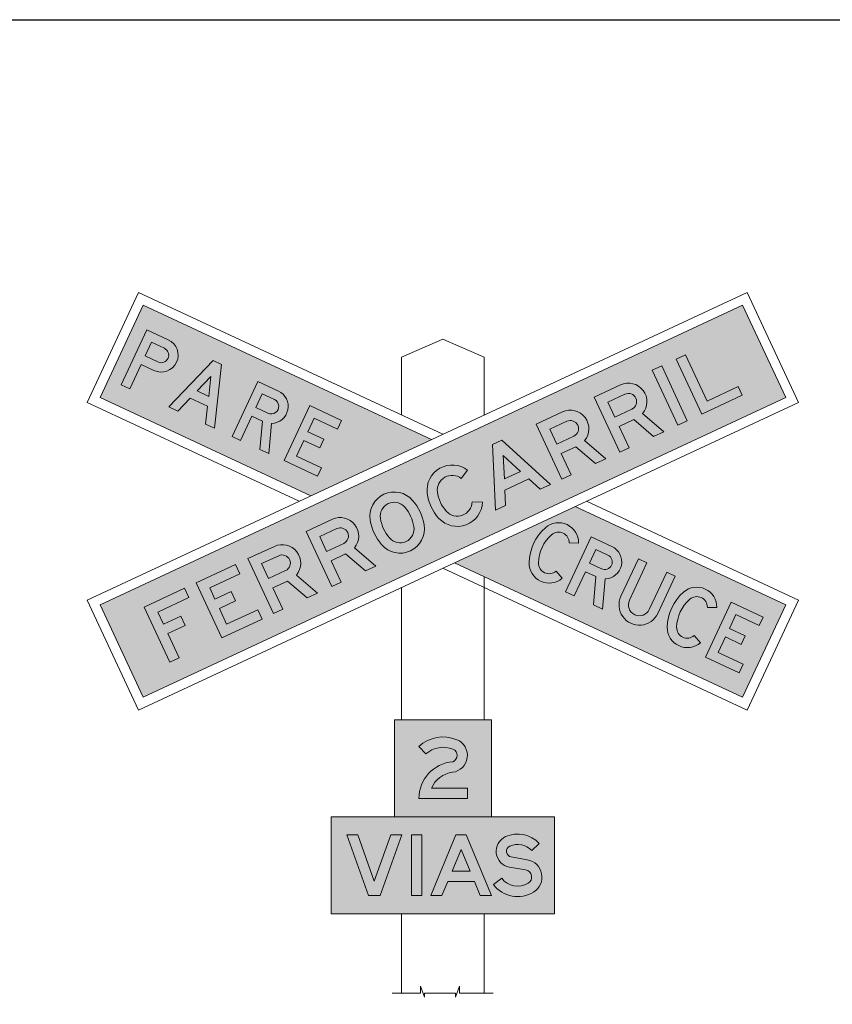
# Model space of a CAD drawing. Units: metres. Extents: x -141 to 817231, y -335 to 9084166.
# Drawn here: x 841 to 843, y -38 to -36 of the extents above; entities that cross this region are included whole.
import ezdxf

# ---------------------------------------------------------------- set-up
doc = ezdxf.new("R2010")
doc.units = ezdxf.units.M
doc.header["$MEASUREMENT"] = 0
doc.layers.get('0').update_dxf_attribs({"color": 4, "linetype": 'CONTINUOUS'})
doc.layers.add('Señal in', color=2, linetype='CONTINUOUS')
doc.layers.add('Señal_Preventiva', color=2, linetype='CONTINUOUS', lineweight=0)

# ---------------------------------------------------------------- blocks, each defined once
blk = doc.blocks.new('BMAYF')
for p, q in [((-5.684341886080801e-14, 200), (147, 200)), ((-5.684341886080801e-14, 200), (-5.684341886080801e-14, 0)), ((147, 200), (147, 166)), ((147, 166), (33.99999999999989, 166)), ((33.99999999999989, 122), (33.99999999999994, 166)), ((33.99999999999994, 122), (96.99999999999994, 122)), ((96.99999999999989, 88), (96.99999999999994, 122)), ((33.99999999999994, 88), (96.99999999999994, 88)), ((33.99999999999994, 0), (33.99999999999994, 88)), ((33.99999999999994, 0), (33.99999999999989, 88)), ((-5.684341886080801e-14, 0), (33.99999999999994, 0))]:
    blk.add_line(p, q)
blk = doc.blocks.new('BMAYE')
for p, q in [((-5.684341886080801e-14, 200), (144, 200)), ((-5.684341886080801e-14, 200), (-5.684341886080801e-14, 0)), ((144, 200), (144, 166)), ((144, 166), (33.99999999999994, 166)), ((34.00000000000006, 165.9999999999999), (34, 125)), ((34, 125), (93, 125)), ((93, 124.9999999999999), (93, 91)), ((34, 91), (34, 34)), ((34, 91), (93, 91)), ((147, 34), (33.99999999999994, 34)), ((147, 0), (147, 34)), ((-5.684341886080801e-14, 0), (147, 0))]:
    blk.add_line(p, q)
blk = doc.blocks.new('BMAYR')
for p, q in [((-5.684341886080801e-14, 200), (0, 0)), ((34, 165.9999999999995), (33.99999999999994, 112)), ((96.00000000000045, 112), (34, 112)), ((34, 77.99999999999909), (34, 0)), ((34, 77.99999999999955), (87.00000000000045, 77.99999999999909)), ((87, 77.99999999999955), (122.6221181674316, -4.547473508864641e-13)), ((121.7698698072927, 83.71063565101167), (160, -4.547473508864641e-13)), ((0, -4.547473508864641e-13), (34, -9.094947017729282e-13)), ((122.6221181674316, -4.547473508864641e-13), (160, -4.547473508864641e-13))]:
    blk.add_line(p, q)
for points in [[(-5.684341886080801e-14, 199.9999999999995), (95.99999999999983, 200, -0.8026580413783811), (121.7698698072927, 83.71063565101167)], [(33.99999999999994, 166.0000000000005), (95.99999999999994, 166, -1), (96.00000000000045, 112, -0.8026580413783954)]]:
    blk.add_lwpolyline(points, format="xyb")
blk = doc.blocks.new('BMAYO')
for points in [[(83.13263609840175, 202.9999999999995, 0.3369642148537476), (6.046716189937342, 144.395348837209, 0.1362015694957041), (6.046716189937001, 55.60465116279056, 0.3369642148537461), (83.13263609840288, -3.000000000000455, 0.3369642148537461), (160.2185560068665, 55.60465116279056, 0.1362015694957041), (160.2185560068662, 144.395348837209, 0.3369642148537476)], [(83.13263609840158, 168.9999999999995, 0.3369642148537467), (38.80823215103464, 135.3023255813951, 0.1362015694957013), (38.80823215103379, 64.69767441860586, 0.3369642148537524), (83.13263609840266, 30.99999999999955, 0.3369642148537469), (127.4570400457693, 64.69767441860449, 0.1362015694957039), (127.4570400457688, 135.3023255813951, 0.3369642148537462)]]:
    blk.add_lwpolyline(points, format="xyb", close=True)
blk = doc.blocks.new('BMAYC')
for p, q in [((129.7708307845107, 142.4285830408697), (160, 157.9912733141262)), ((129.7708307845106, 57.5714169591304), (160, 42.00872668587382))]:
    blk.add_line(p, q)
for points in [[(160, 157.9912733141262, 0.6653394864699311), (7.362089339069428, 145.9374999999999, 0.160263169285867), (7.362089339069428, 54.06250000000006, 0.6653394864699312), (160, 42.00872668587382)], [(129.7708307845107, 142.4285830408697, 0.665339486469929), (39.65929316540712, 135.3124999999999, 0.1602631692858668), (39.65929316540712, 64.68750000000006, 0.6653394864699308), (129.7708307845106, 57.57141695913035, 0.6653394864699308)]]:
    blk.add_lwpolyline(points, format="xyb")
blk = doc.blocks.new('BMAYA')
for p, q in [((0, 0), (83, 200)), ((83, 200), (117, 200.0000000000001)), ((117, 200.0000000000001), (200, 0)), ((70.42657562506668, 81), (100, 152.2612635540564)), ((99.99999999999994, 152.2612635540563), (129.5734243749333, 81)), ((70.42657562506656, 81), (129.5734243749334, 81)), ((36.81157562506661, 0), (56.31657562506666, 47)), ((56.31657562506655, 47.00000000000003), (143.6834243749333, 47.00000000000003)), ((143.6834243749333, 47), (163.1884243749334, 0)), ((-5.684341886080801e-14, -2.842170943040401e-14), (36.81157562506661, 0)), ((163.1884243749334, 0), (200.0000000000001, -2.842170943040401e-14))]:
    blk.add_line(p, q)
blk = doc.blocks.new('BMAYI')
for p, q in [((0, 199.9999999999995), (0, -2.273736754432321e-13)), ((0, 200), (34, 200.0000000000002)), ((34, 199.9999999999995), (34, -2.273736754432321e-13)), ((0, 0), (34, 0))]:
    blk.add_line(p, q)
blk = doc.blocks.new('BMAYL')
for p, q in [((1.13686837721616e-13, 200.0000000000005), (0, 0)), ((1.70530256582424e-13, 200), (34.00000000000017, 199.9999999999995)), ((34.00000000000011, 200.0000000000005), (34.00000000000006, 30.99999999999955)), ((1.13686837721616e-13, 0), (146.9999999999999, 0)), ((34.00000000000006, 30.99999999999955), (146.9999999999999, 31)), ((147, 30.99999999999955), (147, 0))]:
    blk.add_line(p, q)
blk = doc.blocks.new('CMAYP')
for points in [[(31, 88.00000000000045), (78.00000000000011, 88.00000000000045, 1), (78.00000000000011, 200.0000000000005), (1.13686837721616e-13, 200.0000000000005), (0, 0), (31.00000000000011, 4.547473508864641e-13)], [(31.00000000000011, 169.0000000000005), (31, 119.0000000000005), (78.00000000000011, 119.0000000000005, 1), (78.00000000000011, 169.0000000000005)]]:
    blk.add_lwpolyline(points, format="xyb", close=True)
blk = doc.blocks.new('CMAYA')
for p, q in [((0, 0), (68, 200)), ((68, 200), (99, 200)), ((67.99999999999989, 200), (99, 200)), ((99, 200), (167, 0)), ((62.32280989774699, 87), (83.5, 149.2858532419207)), ((83.5, 149.2858532419203), (104.6771901022528, 87)), ((62.32280989774711, 87), (104.677190102253, 87)), ((32.74280989774718, 0), (51.78280989774714, 55.99999999999997)), ((51.78280989774714, 56), (115.2171901022529, 55.99999999999997)), ((115.2171901022529, 55.99999999999997), (134.2571901022529, 0)), ((0, 0), (32.74280989774718, 0)), ((134.2571901022529, 0), (167, 0))]:
    blk.add_line(p, q)
blk = doc.blocks.new('CMAYE')
for p, q in [((0, 200), (0, 0)), ((0, 200), (116, 200)), ((116, 200), (116, 169)), ((116, 169), (31, 169)), ((31, 169), (31, 119)), ((31, 119), (89, 119)), ((89, 119), (89.00000000000011, 88)), ((31, 88), (31, 30.99999999999989)), ((31, 88), (89, 88)), ((0, 0), (122, 0)), ((122, 31), (31, 31)), ((122, 0), (122, 31))]:
    blk.add_line(p, q)
blk = doc.blocks.new('CMAYC')
for p, q in [((105.7092952740351, 151.3096109535754), (134, 163.9838377981707)), ((105.7092952740352, 48.69038904642494), (134, 36.01616220182922))]:
    blk.add_line(p, q)
for points in [[(134.0000000000007, 163.9838377981692, 0.6503601442616034), (13.3409996906156, 163.5434782608685, 0.2099507306768056), (13.34099969061492, 36.456521739133, 0.6503601442616029), (134.0000000000007, 36.01616220183067)], [(105.7092952740358, 151.3096109535737, 0.6503601442616083), (41.72346177663439, 151.0760869565214, 0.2099507306768079), (41.72346177663383, 48.92391304347962, 0.6503601442616086), (105.7092952740359, 48.69038904642653, 0.6503601442616086)]]:
    blk.add_lwpolyline(points, format="xyb")
blk = doc.blocks.new('CMAYU')
for p, q in [((4.547473508864641e-13, 200), (31.00000000000045, 200)), ((103.0000000000005, 200), (134.0000000000005, 200))]:
    blk.add_line(p, q)
for points in [[(4.547473508864641e-13, 200), (0, 64.00000000000006, 1), (133.9999999999998, 63.99999999999991), (134.0000000000005, 199.9999999999999)], [(31.00000000000045, 199.9999999999999), (31, 64.00000000000009, 0.9999998876084102), (102.9999999999995, 63.9999999999998), (103.0000000000005, 200)]]:
    blk.add_lwpolyline(points, format="xyb")
blk = doc.blocks.new('CMAYR')
for p, q in [((1.13686837721616e-13, 200), (0, 0)), ((31, 169), (31.00000000000011, 118.9999999999986)), ((75.00000000000034, 118.9999999999995), (31.00000000000011, 118.9999999999986)), ((31.00000000000011, 87.99999999999955), (31, 0)), ((31.00000000000023, 87.99999999999955), (69.16296754360712, 87.99999999999955)), ((69.16296754360712, 87.99999999999955), (101.0300050614277, -4.547473508864641e-13)), ((100.0000000000001, 93.89012073452932), (134, -4.547473508864641e-13)), ((0, -4.547473508864641e-13), (31.00000000000011, -4.547473508864641e-13)), ((101.0300050614277, -4.547473508864641e-13), (134, -4.547473508864641e-13))]:
    blk.add_line(p, q)
for points in [[(1.13686837721616e-13, 200), (75.00000000000034, 199.9999999999995, -0.7917751566160725), (100, 93.89012073452932)], [(31.00000000000011, 169), (75.00000000000023, 168.9999999999995, -1), (75.00000000000034, 118.9999999999995, -0.7917751566160794)]]:
    blk.add_lwpolyline(points, format="xyb")
blk = doc.blocks.new('BMAYS')
blk.add_lwpolyline([(132.3809523809518, 11.81645800000766, 0.6920493461709863), (111.7437256390319, 118.3986048409104), (58.80808987686873, 127.4197515732652, -0.7411838432897333), (54.22727272727275, 163.4870988042152, -0.3210581193703174), (126.1134020618554, 148.9249828221469), (150.9999999999998, 172.0908465674328, 0.3210581193703174), (40.31818181818198, 194.5118822858552, 0.74118384328973), (53.09625070916013, 93.90296632583681), (106.0318864713233, 84.88181959348202, -0.6920493461709846), (114.5714285714282, 40.77886228000503, -0.3874640672397178), (27.20000000000005, 57.40000000000006), (0, 37.00000000000014, 0.3874640672397178)], format="xyb", close=True)
blk = doc.blocks.new('BMAYV')
blk.add_lwpolyline([(90.49999999999977, 5.684341886080801e-14), (109.4999999999998, 5.684341886080801e-14), (71.49999999999977, 5.684341886080801e-14), (0, 199.9999999999999), (36.10739571057411, 199.9999999999999), (90.49999999999977, 47.85285513447337), (144.8926042894254, 199.9999999999999), (181, 199.9999999999999), (109.4999999999998, 5.684341886080801e-14)])
blk = doc.blocks.new('BMAY2')
blk.add_lwpolyline([(160, 34.00000000000045), (41.50201292250676, 33.99999999999864, -0.267436906432611), (111.0300836198901, 86.69248443862716, 0.7700726177313767), (125.3333333333333, 194.0267644207038, 0.2897468259730148), (4.547473508864641e-13, 172.0965379569491), (22.85714285714312, 146.9260985406781, -0.2897468259730152), (112.3809523809523, 162.5905460147883, -0.6864940425283181), (111.4268841804637, 121.5409775420076, 0.3890205477214777), (0, 0), (160, 4.547473508864641e-13)], format="xyb", close=True)
blk = doc.blocks.new('P-44')
at = {"layer": 'Señal_Preventiva'}
h = blk.add_hatch(color=52, dxfattribs=at)
h.paths.add_polyline_path([(-0.6172297667726526, 0.8536736483183631), (-0.7059796016983455, 0.6633490131280269), (-0.2721131819398246, 0.4610337789789952), (-0.02366201581958757, 0.5768884604178192)])
h.paths.add_polyline_path([(-0.208773229518347, 0.6163136758046016), (-0.2169614583089022, 0.5987539623965545), (-0.2651090594280284, 0.6212055573923551), (-0.2783158800579559, 0.5928834389922792), (-0.2454622228237288, 0.5775635271127918), (-0.253650451614284, 0.5600038137047448), (-0.2865041088485114, 0.5753237255842324), (-0.3015598843666288, 0.5430365106081461), (-0.2500136290508584, 0.5190000971420539), (-0.2582018578414135, 0.5014403837340069), (-0.3273078265065124, 0.5336650259632731), (-0.2744805439868016, 0.6469534995635762)], flags=16)
edge = h.paths.add_edge_path(flags=16)
edge.add_ellipse((-0.3537333244550196, 0.6452914509390205), major_axis=(0.02474873735489734, 0.02474873735489734), ratio=0.9999999974383968, start_angle=226.5147747559632, end_angle=380.00000017212943, ccw=False)
edge.add_line((-0.3528081090438877, 0.6103036820126098), (-0.3583488682688767, 0.5481397016555999))
edge.add_line((-0.3583488682688767, 0.5481397016555999), (-0.3770244702124296, 0.556848277812946))
edge.add_line((-0.3770244702124296, 0.556848277812946), (-0.3718313060361835, 0.6151124511390331))
edge.add_line((-0.3718313060361835, 0.6151124511390331), (-0.3934484276692629, 0.625192680446409))
edge.add_line((-0.3934484276692629, 0.625192680446409), (-0.4166924319779356, 0.5753457520622757))
edge.add_line((-0.4166924319779356, 0.5753457520622757), (-0.434252145327264, 0.58353398082545))
edge.add_line((-0.434252145327264, 0.58353398082545), (-0.3814248628075531, 0.696822454425753))
edge.add_line((-0.3814248628075531, 0.696822454425753), (-0.338941685807241, 0.6770122237605521))
edge = h.paths.add_edge_path(flags=0)
edge.add_ellipse((-0.3537333244550195, 0.6452914509390205), major_axis=(0.01104854346200771, 0.01104854346200771), ratio=0.9999999974384035, start_angle=200.0000001721296, end_angle=380.0000001721296, ccw=False)
edge.add_line((-0.3603367348818001, 0.6311303917911237), (-0.3852601988787078, 0.6427523938544553))
edge.add_line((-0.3852601988787078, 0.6427523938544553), (-0.3720533782487798, 0.6710745122545317))
edge.add_line((-0.3720533782487798, 0.6710745122545317), (-0.3471299142518731, 0.6594525101911993))
h.paths.add_polyline_path([(-0.4701645914610708, 0.6002802297334711), (-0.4887115061725545, 0.6089287980493382), (-0.4847049297177197, 0.6456787279364822), (-0.5206368501333143, 0.6624340575030844), (-0.5462135518895175, 0.6357424421740588), (-0.5647604666010012, 0.6443910104899261), (-0.4734151031859892, 0.7397182080935883), (-0.455855389836661, 0.7315299793304141)], flags=16)
h.paths.add_polyline_path([(-0.4824870034659361, 0.6660224391240084), (-0.5064783188039877, 0.6772097731316522), (-0.4780306993040009, 0.7068974523311785)], flags=0)
edge = h.paths.add_edge_path(flags=16)
edge.add_ellipse((-0.5804235595861922, 0.7509988436139792), major_axis=(0.02474873735489742, 0.02474873735489742), ratio=0.9999999974383937, start_angle=200.0000001721296, end_angle=380.00000017212955, ccw=False)
edge.add_line((-0.5952151991377636, 0.7192780712138922), (-0.6218379898987576, 0.7316924823565135))
edge.add_line((-0.6218379898987576, 0.7316924823565135), (-0.6450819942074301, 0.6818455539723801))
edge.add_line((-0.6450819942074301, 0.6818455539723801), (-0.6626417075567587, 0.6900337827355543))
edge.add_line((-0.6626417075567587, 0.6900337827355543), (-0.609814425037048, 0.8033222563358574))
edge.add_line((-0.609814425037048, 0.8033222563358574), (-0.565631920926726, 0.7827196164300619))
edge = h.paths.add_edge_path(flags=0)
edge.add_ellipse((-0.5804235595861922, 0.7509988436139792), major_axis=(0.0110485434620078, 0.0110485434620078), ratio=0.9999999974383892, start_angle=200.0000001721295, end_angle=380.0000001721295, ccw=False)
edge.add_line((-0.5870269700129714, 0.7368377844660817), (-0.6136497611082025, 0.7492521957645605))
edge.add_line((-0.6136497611082025, 0.7492521957645605), (-0.6004429404782746, 0.7775743141646362))
edge.add_line((-0.6004429404782746, 0.7775743141646362), (-0.5738201493830436, 0.7651599028661571))
h = blk.add_hatch(color=52, dxfattribs=at)
h.paths.add_polyline_path([(0.6172297667726525, 0.8536736483183632), (-0.7059796016983455, 0.2366509864586988), (-0.6172297667726527, 0.04632635126836245), (0.7059796016965265, 0.6633490131280267)])
h.paths.add_polyline_path([(0.6081184930971124, 0.6859871372658399), (0.6163067218876677, 0.6684274238577927), (0.5330396940698847, 0.6295993713356437), (0.480212411550174, 0.7428878449359466), (0.4994714519978246, 0.7518684829342664), (0.54411050572698, 0.6561397227420106)], flags=16)
h.paths.add_polyline_path([(0.5033581140396566, 0.6157586232111498), (0.4840990735920059, 0.6067779852128297), (0.431271791072295, 0.7200664588131325), (0.4505308315199455, 0.7290470968114527)], flags=16)
edge = h.paths.add_edge_path(flags=16)
edge.add_ellipse((0.3821299515520971, 0.6550849593636362), major_axis=(-0.02695844604729889, 0.02695844604729889), ratio=0.9999999974383986, start_angle=184.9897979939877, end_angle=339.9999998278706, ccw=False)
edge.add_line((0.41133103193942, 0.6305734818331565), (0.4550972243341676, 0.5932542005612047))
edge.add_line((0.4550972243341676, 0.5932542005612047), (0.433924808508846, 0.5833813409764316))
edge.add_line((0.433924808508846, 0.5833813409764316), (0.3931442914256428, 0.6181547472101055))
edge.add_line((0.3931442914256428, 0.6181547472101055), (0.3631228460219523, 0.6041555173891949))
edge.add_line((0.3631228460219523, 0.6041555173891949), (0.3837254862046395, 0.5599730126850767))
edge.add_line((0.3837254862046395, 0.5599730126850767), (0.3644664457569889, 0.5509923746867569))
edge.add_line((0.3644664457569889, 0.5509923746867569), (0.3116391632372782, 0.6642808482870596))
edge.add_line((0.3116391632372782, 0.6642808482870596), (0.3660176298722293, 0.6896379435732793))
edge = h.paths.add_edge_path(flags=0)
edge.add_ellipse((0.3821299515520972, 0.6550849593636362), major_axis=(-0.01193242693896835, 0.01193242693896835), ratio=0.9999999974383983, start_angle=159.999999827871, end_angle=339.9999998278711, ccw=False)
edge.add_line((0.3892616345647527, 0.6397910153681384), (0.3541422079936012, 0.6234145579012467))
edge.add_line((0.3541422079936012, 0.6234145579012467), (0.3398788417132792, 0.6540024457733288))
edge.add_line((0.3398788417132792, 0.6540024457733288), (0.3749982682844296, 0.6703789032402195))
edge = h.paths.add_edge_path(flags=16)
edge.add_ellipse((0.26249732371708, 0.5992993488412016), major_axis=(-0.02695844604729889, 0.02695844604729889), ratio=0.9999999974383984, start_angle=184.9897979939877, end_angle=339.99999982787057, ccw=False)
edge.add_line((0.291698404104403, 0.574787871310722), (0.3354645964991505, 0.5374685900387701))
edge.add_line((0.3354645964991505, 0.5374685900387701), (0.3142921806738289, 0.527595730453997))
edge.add_line((0.3142921806738289, 0.527595730453997), (0.2735116635906258, 0.5623691366876711))
edge.add_line((0.2735116635906258, 0.5623691366876711), (0.2434902181869352, 0.5483699068667605))
edge.add_line((0.2434902181869352, 0.5483699068667605), (0.2640928583696225, 0.5041874021626421))
edge.add_line((0.2640928583696225, 0.5041874021626421), (0.244833817921972, 0.4952067641643224))
edge.add_line((0.244833817921972, 0.4952067641643224), (0.1920065354022611, 0.608495237764625))
edge.add_line((0.1920065354022611, 0.608495237764625), (0.2463850020372116, 0.633852333050845))
edge = h.paths.add_edge_path(flags=0)
edge.add_ellipse((0.2624973237170801, 0.5992993488412016), major_axis=(-0.01193242693896835, 0.01193242693896835), ratio=0.9999999974383983, start_angle=159.999999827871, end_angle=339.9999998278711, ccw=False)
edge.add_line((0.2696290067297366, 0.5840054048457048), (0.2345095801585843, 0.5676289473788122))
edge.add_line((0.2345095801585843, 0.5676289473788122), (0.2202462138782622, 0.5982168352508942))
edge.add_line((0.2202462138782622, 0.5982168352508942), (0.2553656404494124, 0.614593292717785))
h.paths.add_polyline_path([(0.2212698153634849, 0.4842186890127779), (0.2004181793662817, 0.4744954115175863), (0.1769553096232254, 0.4959662221031506), (0.1274670250980065, 0.4728894561714875), (0.1288329781392143, 0.4411146841649094), (0.1079813421420113, 0.431391406669718), (0.1021687760092119, 0.5666032024423905), (0.1214278164568623, 0.5755838404407108)], flags=16)
h.paths.add_polyline_path([(0.1599821698091, 0.5114982978458993), (0.1264788888554306, 0.4958754614528417), (0.1244078348198565, 0.54405227852371)], flags=0)
edge = h.paths.add_edge_path(flags=16)
edge.add_line((0.05084286153023074, 0.513699846922544), (0.03783045256846957, 0.4968998554994659))
edge.add_ellipse((0.01907727495941098, 0.4726881031703255), major_axis=(-0.0216551451855352, 0.02165514518553521), ratio=0.9999999974383972, start_angle=-82.75952066723667, end_angle=51.79004302521651)
edge.add_ellipse((0.05879671766605052, 0.4774173593907687), major_axis=(-0.04993941644827504, 0.04993941644827505), ratio=0.9999999974383975, start_angle=51.79004302521666, end_angle=88.2099568007808)
edge.add_ellipse((0.02964273146335307, 0.450030408450265), major_axis=(-0.02165514518553517, 0.02165514518553517), ratio=0.9999999974383974, start_angle=88.20995680078084, end_angle=222.7595204721288)
edge.add_line((0.06024432003840726, 0.4488331614074517), (0.08147807537620004, 0.448002418561418))
edge.add_ellipse((0.02964273146335308, 0.450030408450265), major_axis=(-0.0366811642938657, 0.03668116429386572), ratio=0.9999999974383978, start_angle=88.20995680078079, end_angle=222.7595204721288, ccw=False)
edge.add_ellipse((0.05879671766605049, 0.4774173593907687), major_axis=(-0.0649654355566056, 0.06496543555660561), ratio=0.999999997438397, start_angle=51.79004302521662, end_angle=88.20995680078079, ccw=False)
edge.add_ellipse((0.01907727495941092, 0.4726881031703256), major_axis=(-0.0366811642938657, 0.03668116429386573), ratio=0.9999999974383978, start_angle=-82.75952066723681, end_angle=51.79004302521662, ccw=False)
edge = h.paths.add_edge_path(flags=16)
edge.add_ellipse((-0.1412337532153398, 0.3841416191751579), major_axis=(-0.07336232858773131, 0.07336232858773133), ratio=0.9999999974383985, start_angle=234.48790071533472, end_angle=265.5120991155937, ccw=False)
edge.add_ellipse((-0.08821903004407133, 0.3930017328603976), major_axis=(-0.03535533907842479, 0.0353553390784248), ratio=0.999999997438397, start_angle=159.9999998278707, end_angle=234.48790071533472, ccw=False)
edge.add_ellipse((-0.08821903004407182, 0.3930017328603984), major_axis=(-0.03535533907842549, 0.03535533907842549), ratio=0.9999999974383964, start_angle=85.51209911559408, end_angle=159.9999998278709, ccw=False)
edge.add_ellipse((-0.04735458185233683, 0.427918195473706), major_axis=(-0.07336232858773166, 0.07336232858773167), ratio=0.9999999974383937, start_angle=54.48790071533432, end_angle=85.51209911559317, ccw=False)
edge.add_ellipse((-0.1003693050236054, 0.4190580817884669), major_axis=(-0.03535533907842479, 0.0353553390784248), ratio=0.999999997438397, start_angle=-20.000000172129887, end_angle=54.487900715334376, ccw=False)
edge.add_ellipse((-0.1003693050236049, 0.4190580817884672), major_axis=(-0.03535533907842479, 0.0353553390784248), ratio=0.999999997438397, start_angle=265.51209911559357, end_angle=339.99999982787074, ccw=False)
edge = h.paths.add_edge_path(flags=0)
edge.add_ellipse((-0.1412337532153399, 0.3841416191751578), major_axis=(-0.05833630947940104, 0.05833630947940104), ratio=0.9999999974383962, start_angle=234.4879007153349, end_angle=265.51209911559374, ccw=False)
edge.add_ellipse((-0.08821903004407133, 0.3930017328603976), major_axis=(-0.02032931997009425, 0.02032931997009425), ratio=0.9999999974383985, start_angle=159.9999998278708, end_angle=234.4879007153348, ccw=False)
edge.add_ellipse((-0.08821903004407183, 0.3930017328603984), major_axis=(-0.02032931997009493, 0.02032931997009493), ratio=0.9999999974383975, start_angle=85.51209911559278, end_angle=159.9999998278709, ccw=False)
edge.add_ellipse((-0.04735458185233672, 0.4279181954737059), major_axis=(-0.058336309479401, 0.058336309479401), ratio=0.9999999974383951, start_angle=54.48790071533409, end_angle=85.51209911559249, ccw=False)
edge.add_ellipse((-0.1003693050236054, 0.4190580817884669), major_axis=(-0.02032931997009425, 0.02032931997009425), ratio=0.9999999974383971, start_angle=-20.000000172129774, end_angle=54.487900715334206, ccw=False)
edge.add_ellipse((-0.100369305023605, 0.4190580817884669), major_axis=(-0.02032931997009438, 0.02032931997009438), ratio=0.9999999974383966, start_angle=265.51209911559397, end_angle=339.9999998278708, ccw=False)
edge = h.paths.add_edge_path(flags=16)
edge.add_ellipse((-0.2115016486868533, 0.3782699980488237), major_axis=(-0.02695844604729891, 0.02695844604729891), ratio=0.9999999974383973, start_angle=184.9897979939876, end_angle=339.9999998278705, ccw=False)
edge.add_line((-0.1823005682995303, 0.353758520518344), (-0.1385343759047827, 0.3164392392463922))
edge.add_line((-0.1385343759047827, 0.3164392392463922), (-0.1597067917301043, 0.3065663796616191))
edge.add_line((-0.1597067917301043, 0.3065663796616191), (-0.2004873088133075, 0.3413397858952931))
edge.add_line((-0.2004873088133075, 0.3413397858952931), (-0.2305087542169981, 0.3273405560743825))
edge.add_line((-0.2305087542169981, 0.3273405560743825), (-0.2099061140343108, 0.2831580513702642))
edge.add_line((-0.2099061140343108, 0.2831580513702642), (-0.2291651544819614, 0.2741774133719443))
edge.add_line((-0.2291651544819614, 0.2741774133719443), (-0.2819924370016721, 0.387465886972247))
edge.add_line((-0.2819924370016721, 0.387465886972247), (-0.227613970366722, 0.4128229822584665))
edge = h.paths.add_edge_path(flags=0)
edge.add_ellipse((-0.2115016486868532, 0.3782699980488237), major_axis=(-0.01193242693896838, 0.01193242693896838), ratio=0.9999999974383962, start_angle=159.9999998278709, end_angle=339.9999998278709, ccw=False)
edge.add_line((-0.204369965674196, 0.3629760540533264), (-0.2394893922453491, 0.3465995965864343))
edge.add_line((-0.2394893922453491, 0.3465995965864343), (-0.2537527585256711, 0.3771874844585164))
edge.add_line((-0.2537527585256711, 0.3771874844585164), (-0.2186333319545174, 0.3935639419254086))
edge = h.paths.add_edge_path(flags=16)
edge.add_ellipse((-0.3311342765200513, 0.3224843875263891), major_axis=(-0.02695844604729891, 0.02695844604729891), ratio=0.9999999974383973, start_angle=184.9897979939876, end_angle=339.9999998278706, ccw=False)
edge.add_line((-0.3019331961327283, 0.2979729099959094), (-0.2581670037379808, 0.2606536287239576))
edge.add_line((-0.2581670037379808, 0.2606536287239576), (-0.2793394195633024, 0.2507807691391845))
edge.add_line((-0.2793394195633024, 0.2507807691391845), (-0.3201199366465056, 0.2855541753728586))
edge.add_line((-0.3201199366465056, 0.2855541753728586), (-0.3501413820501961, 0.2715549455519479))
edge.add_line((-0.3501413820501961, 0.2715549455519479), (-0.3295387418675088, 0.2273724408478296))
edge.add_line((-0.3295387418675088, 0.2273724408478296), (-0.3487977823151594, 0.2183918028495097))
edge.add_line((-0.3487977823151594, 0.2183918028495097), (-0.4016250648348703, 0.3316802764498125))
edge.add_line((-0.4016250648348703, 0.3316802764498125), (-0.3472465981999208, 0.3570373717360321))
edge = h.paths.add_edge_path(flags=0)
edge.add_ellipse((-0.3311342765200512, 0.3224843875263891), major_axis=(-0.01193242693896838, 0.01193242693896838), ratio=0.9999999974383962, start_angle=159.9999998278709, end_angle=339.9999998278709, ccw=False)
edge.add_line((-0.3240025935073954, 0.3071904435308916), (-0.3591220200785472, 0.2908139860639997))
edge.add_line((-0.3591220200785472, 0.2908139860639997), (-0.3733853863588691, 0.3214018739360817))
edge.add_line((-0.3733853863588691, 0.3214018739360817), (-0.3382659597877156, 0.3377783314029739))
h.paths.add_polyline_path([(-0.4180210449096291, 0.3005879243625874), (-0.4803297051814395, 0.2715329190739045), (-0.4695001122648989, 0.2483087819858425), (-0.4360800126645641, 0.2638928302770451), (-0.4270993746362134, 0.2446337897649936), (-0.4605194742365479, 0.2290497414737909), (-0.4454636987184304, 0.1967625264977048), (-0.381455711348298, 0.2266099410215335), (-0.3724750733199471, 0.207350900509482), (-0.4557421011377301, 0.1685228479873331), (-0.5085693836574409, 0.2818113215876358), (-0.42700168293798, 0.3198469648746388)], flags=16)
h.paths.add_polyline_path([(-0.5232660366320585, 0.2515113787355564), (-0.5872740240021911, 0.2216639642117275), (-0.5756520218478547, 0.196740500019661), (-0.5399661527830906, 0.2133810939577248), (-0.5309855147547398, 0.1941220534456733), (-0.5666713838195038, 0.1774814595076095), (-0.5434273795108312, 0.1276345311234764), (-0.5626864199584815, 0.1186538931251562), (-0.6155137024781924, 0.2319423667254589), (-0.5322466746604094, 0.2707704192476078)], flags=16)
h = blk.add_hatch(color=1, dxfattribs=at)
h.paths.add_polyline_path([(-0.5656319202644227, 0.7827196158141305), (-0.609814424862634, 0.803322256066167), (-0.6626417075567588, 0.6900337827355543), (-0.6450819941910595, 0.6818455539178103), (-0.6218379898054991, 0.7316924821825523), (-0.595215198572987, 0.7192780707518978, 1)])
h.paths.add_polyline_path([(-0.587026969755243, 0.736837784115778), (-0.6136497609877551, 0.7492521955500706), (-0.6004429403146787, 0.7775743138809048), (-0.5738201490821666, 0.7651599024466123, -1)], flags=16)
h.paths.add_polyline_path([(-0.4558553896094963, 0.7315299788824632), (-0.4734151029770146, 0.7397182077002071), (-0.5647604666010011, 0.644391010489926), (-0.5462135518719151, 0.6357424421148608), (-0.5206368500566896, 0.6624340573362133), (-0.4847049296076875, 0.6456787276583782), (-0.4887115061010263, 0.60892879781386), (-0.4701645913719403, 0.6002802294387948)])
h.paths.add_polyline_path([(-0.4780306991306134, 0.7068974519825133), (-0.4824870033353363, 0.6660224388215283), (-0.5064783186953719, 0.6772097729044617)], flags=16)
h.paths.add_polyline_path([(-0.3389416851350688, 0.6770122231428104), (-0.3814248626331391, 0.696822454156063), (-0.4342521453272639, 0.5835339808254503), (-0.4166924319615646, 0.5753457520077063), (-0.3934484275760042, 0.6251926802724483), (-0.3718313059234788, 0.6151124508978683), (-0.3770244701590855, 0.5568482776361634), (-0.3583488681979361, 0.5481397014227696), (-0.3528081089134503, 0.610303681671212, 0.7917751566160709)])
h.paths.add_polyline_path([(-0.3720533780851838, 0.6710745119708008), (-0.3471299139528128, 0.6594525097789301, -1), (-0.3603367346277082, 0.6311303914480959), (-0.3852601987582602, 0.6427523936399666)], flags=16)
h.paths.add_polyline_path([(-0.2744805438123876, 0.6469534992902481), (-0.3273078265065124, 0.5336650259632734), (-0.25820185777593, 0.5014403835193662), (-0.250013628958186, 0.5190000968868844), (-0.3015598843230691, 0.5430365105130477), (-0.2865041087552527, 0.5753237254102714), (-0.2536504514901026, 0.5600038134289207), (-0.2454622226723586, 0.577563526796439), (-0.2783158799375087, 0.5928834387777897), (-0.2651090592644323, 0.6212055571086239), (-0.2169614580998314, 0.5987539619636664), (-0.2087732292820874, 0.6163136753311846)])
h.paths.add_polyline_path([(0.223824394899566, 0.3808516119388514, 0.2099507306768107), (0.196842286055471, 0.3229882927880681, 0.6503601442616239), (0.2330248908219801, 0.3059550263315032), (0.2457022197377228, 0.291303202000563, -0.6503601442615992), (0.1774721650344873, 0.3234230758935155, -0.2099507306768131), (0.2110404579289025, 0.3954105123157206, -0.6503601442615856), (0.2795031426103378, 0.3637895150204713), (0.2601303640494734, 0.3640829012510949, 0.6503601442615636)])
h.paths.add_polyline_path([(0.3480396171253233, 0.3566675808906439), (0.305556439627253, 0.3764778119002585), (0.2527291569331283, 0.2631893385732837), (0.2702888702988275, 0.2550011097555398), (0.2935328746843879, 0.3048480380202818), (0.3151499963369133, 0.2947678086457017), (0.3099568321013066, 0.2365036353839969), (0.328632434062456, 0.2277950591669651), (0.3341731933469418, 0.2899590394190454, 0.791775156616072)])
h.paths.add_polyline_path([(0.3017211035021319, 0.3224077513841621), (0.3149279241752083, 0.3507298697186343), (0.3398513883075793, 0.3391078675267636, -1), (0.3266445676345029, 0.3107857491922914)], flags=16)
h.paths.add_polyline_path([(0.4200910861618468, 0.3230694290978136), (0.4025313727961475, 0.3312576579155575), (0.3666088205645792, 0.254221496052196, 1), (0.442512097693907, 0.2188272166495153), (0.4784346499254752, 0.2958633785092388), (0.460874936559776, 0.3040516073269828), (0.4249523843282077, 0.2270154454672593, -0.9999998909035833), (0.3841685339302785, 0.2460332672344521)])
h.paths.add_polyline_path([(0.5447110090481146, 0.2313807671234827), (0.564083787608979, 0.2310873808928591, 0.6503601442615954), (0.4956211029293627, 0.2627083781881083, 0.2099507306768057), (0.4620528100349475, 0.1907209417695412, 0.6503601442615918), (0.530282864738183, 0.1586010678765888), (0.5176055358206213, 0.173252892203891, -0.6503601442616004), (0.4814229310541123, 0.1902861586640938, -0.2099507136834864), (0.5084050360164838, 0.2481494744024531, -0.6503602282996213)])
h.paths.add_polyline_path([(0.6031338003213023, 0.216337262547313), (0.6512814014859032, 0.1938856674023555), (0.6594696303036471, 0.2114453807662358), (0.5937623157733469, 0.2420852047289372), (0.5409350330792222, 0.1287967314019625), (0.6100410018098046, 0.09657208895805525), (0.6182292306275485, 0.1141318023255735), (0.5666829752626654, 0.1381682159480988), (0.5817387508304819, 0.1704554308489605), (0.614592408095632, 0.1551355188676098), (0.6227806369133759, 0.1726952322314901), (0.5899269796482258, 0.1880151442128408)])
h.paths.add_polyline_path([(0.4994714518416004, 0.7518684827227844), (0.48021241137576, 0.7428878446626186), (0.5330396940698847, 0.6295993713356438), (0.6163067219640652, 0.6684274241160892), (0.6081184931481403, 0.6859871374799695), (0.5441105057179811, 0.6561397227596899)])
h.paths.add_polyline_path([(0.4505308313637215, 0.7290470965963323), (0.4312717908978811, 0.7200664585398044), (0.4840990735920059, 0.6067779852128297), (0.5033581140578463, 0.6157586232693575)])
h.paths.add_polyline_path([(0.366017630260103, 0.6896379437093856), (0.3116391630628641, 0.6642808480137319), (0.3644664457569888, 0.5509923746867571), (0.3837254862228292, 0.5599730127469229), (0.3631228459726117, 0.6041555173433153), (0.393144291403587, 0.6181547472588136), (0.4339248085743748, 0.5833813411918527), (0.4550972244196601, 0.5932542008413293), (0.4113310319262382, 0.6305734819397912, 0.802658041378381)])
h.paths.add_polyline_path([(0.3892616346456634, 0.6397910154446436), (0.3541422079142649, 0.6234145578091557), (0.3398788415870513, 0.6540024456080573), (0.3749982683184498, 0.6703789032435452, -1)], flags=16)
h.paths.add_polyline_path([(0.2916984040912212, 0.5747878714137187, 0.802658041378381), (0.246385002426905, 0.633852333183313), (0.192006535229666, 0.6084952374912973), (0.2448338179219718, 0.4952067641643225), (0.2640928583878122, 0.5041874022208503), (0.2434902181375946, 0.5483699068172427), (0.2735116635703889, 0.562369136732741), (0.3142921807393577, 0.5275957306694181), (0.335464596584643, 0.5374685903188947)])
h.paths.add_polyline_path([(0.2696290068124654, 0.584005404918571), (0.2345095800792478, 0.5676289472830831), (0.2202462137520342, 0.5982168350819848), (0.2553656404834328, 0.6145932927174727, -1)], flags=16)
h.paths.add_polyline_path([(0.1214278163461131, 0.5755838403747475), (0.1021687758802727, 0.5666032023145817), (0.1079813421420113, 0.431391406669718), (0.1288329781600623, 0.4411146842285234), (0.1274670250877534, 0.472889456206758), (0.1769553096601157, 0.4959662222900079), (0.200418179452754, 0.4744954118032183), (0.221269815470805, 0.4842186893620237)])
h.paths.add_polyline_path([(0.1599821698073356, 0.511498297961225), (0.12647888882384, 0.4958754614672216), (0.1244078347408504, 0.5440522784920176)], flags=16)
h.paths.add_polyline_path([(0.08147807536806795, 0.4480024187869276), (0.0602443200241396, 0.4488331615575589, -0.6653394864698824), (0.007321710741962306, 0.4290622741173138, -0.1602631692858964), (-0.01133292345912196, 0.4690672662618454, -0.6653394864698761), (0.03783045251839212, 0.4968998555377766), (0.05084286147757666, 0.5136998469861283, 0.6653394864699312), (-0.03243387742440973, 0.4665548488228524, 0.160263169285867), (-0.008166344436176587, 0.4145129563876253, 0.6653394864699311)])
h.paths.add_polyline_path([(-0.06235586488583067, 0.4515385122103908, 0.3369642148537474), (-0.121500218165238, 0.464373471098952, 0.3369642148537474), (-0.1496853267017286, 0.4108161153817491, 0.1362015694957041), (-0.126232470267496, 0.3605213024566183, 0.3369642148537461), (-0.06708811698990758, 0.347686343571695, 0.3369642148537462), (-0.03890300845341699, 0.4012436992852599, 0.1362015694957041)])
h.paths.add_polyline_path([(-0.05986231763927208, 0.3977408635728352, -0.3369642148535399), (-0.07606875504825439, 0.3669453840375354, -0.3369642148535557), (-0.1100767581829132, 0.3743254853943654, -0.1362015694958271), (-0.1287260175158735, 0.4143189510978118, -0.336964214853547), (-0.1125195801068912, 0.4451144306331116, -0.3369642148535484), (-0.07851157697223243, 0.4377343292726437, -0.1362015694958343)], flags=16)
h.paths.add_polyline_path([(-0.1823005683127121, 0.3537585206249787, 0.8026580413783815), (-0.2276139699770283, 0.412822982394573), (-0.2819924371742673, 0.3874658867025573), (-0.2291651544819615, 0.2741774133719446), (-0.2099061140161211, 0.2831580514321104), (-0.2305087542663387, 0.3273405560285028), (-0.2004873088335444, 0.3413397859440011), (-0.1597067916645756, 0.3065663798770402), (-0.1385343758192903, 0.3164392395301547)])
h.paths.add_polyline_path([(-0.2394893923246855, 0.3465995964943431), (-0.2537527586518991, 0.3771874842932448), (-0.2186333319205005, 0.3935639419287327, -1), (-0.2043699655932869, 0.362976054129831)], flags=16)
h.paths.add_polyline_path([(-0.3019331961459102, 0.2979729100989061, 0.8026580413783815), (-0.3472465978120454, 0.3570373718685005), (-0.4016250650092843, 0.3316802761764848), (-0.3487977823151596, 0.21839180284951), (-0.3295387418493192, 0.2273724409060378), (-0.3501413820995367, 0.2715549455060682), (-0.3201199366685614, 0.2855541754179285), (-0.2793394194977736, 0.2507807693546056), (-0.2581670036543073, 0.2606536290040822)])
h.paths.add_polyline_path([(-0.324002593426485, 0.3071904436073964), (-0.3591220201578835, 0.2908139859719086), (-0.3733853864850971, 0.3214018737708102), (-0.3382659597536986, 0.3377783314026601, -1)], flags=16)
h.paths.add_polyline_path([(-0.4270993746649765, 0.244633789803629), (-0.4360800127233233, 0.2638928302694694), (-0.4695001123545808, 0.2483087818727654), (-0.4803297053076676, 0.2715329189049953), (-0.4180210449776496, 0.3005879243864911), (-0.4270016830341774, 0.3198469648523314), (-0.5085693838300358, 0.2818113213143079), (-0.4557421011377301, 0.1685228479873331), (-0.3724750732417306, 0.2073509007677785), (-0.3814557113000774, 0.2266099412336189), (-0.4454636987302365, 0.1967625265097013), (-0.460519474296234, 0.229049741410563)])
h.paths.add_polyline_path([(-0.5399661528372235, 0.2133810939594696), (-0.5756520219365484, 0.1967404999122664), (-0.5872740241284191, 0.2216639640428184), (-0.52326603669826, 0.251511378766736), (-0.5322466747566068, 0.2707704192325764), (-0.6155137026526063, 0.231942366452131), (-0.5626864199584816, 0.1186538931251562), (-0.5434273794926412, 0.127634531181684), (-0.5666713838782016, 0.177481459446426), (-0.5309855147806957, 0.1941220534936292)])
h = blk.add_hatch(color=52, dxfattribs=at)
h.paths.add_polyline_path([(0.272113181936937, 0.4389662206090771), (0.02366201582114745, 0.3231115391718171), (0.6172297667726524, 0.04632635126836247), (0.7059796016965266, 0.2366509864586988)])
edge = h.paths.add_edge_path(flags=16)
edge.add_ellipse((0.5228385169663492, 0.2317120099611286), major_axis=(0.02916815473970049, 0.02916815473970048), ratio=0.9999999974383945, start_angle=314.1323647520205, end_angle=446.28584925855205, ccw=False)
edge.add_line((0.5640837874400367, 0.2310873813515872), (0.5447110088842139, 0.2313807675166748))
edge.add_ellipse((0.5228385169663492, 0.2317120099611286), major_axis=(0.01546796084681091, 0.0154679608468109), ratio=0.9999999974383905, start_angle=314.1323647520191, end_angle=446.2858492585515)
edge.add_ellipse((0.5607779428020114, 0.1885049508748697), major_axis=(0.05612660078700023, 0.05612660078700022), ratio=0.9999999974383954, start_angle=86.28584925855156, end_angle=133.7141509275424)
edge.add_ellipse((0.5032924224340565, 0.1897952747290171), major_axis=(0.01546796084681097, 0.01546796084681097), ratio=0.9999999974383991, start_angle=133.7141509275425, end_angle=265.867635435096)
edge.add_line((0.517605535720297, 0.1732528924600271), (0.5302828646309672, 0.1586010681646361))
edge.add_ellipse((0.5032924224340565, 0.1897952747290171), major_axis=(0.0291681547397006, 0.0291681547397006), ratio=0.9999999974383977, start_angle=133.7141509275419, end_angle=265.86763543509437, ccw=False)
edge.add_ellipse((0.5607779428020115, 0.1885049508748698), major_axis=(0.06982679467988982, 0.06982679467988981), ratio=0.9999999974383967, start_angle=86.28584925855182, end_angle=133.7141509275422, ccw=False)
h.paths.add_polyline_path([(0.593762315598933, 0.2420852050022652), (0.6594696300673875, 0.2114453812432905), (0.6512814012768323, 0.1938856678352436), (0.6031338001577063, 0.2163372628310441), (0.5899269795277785, 0.1880151444309684), (0.6227806367620057, 0.172695232551481), (0.6145924079714505, 0.155135519143434), (0.5817387507372235, 0.1704554310229213), (0.5666829752191058, 0.138168216046835), (0.6182292305348762, 0.114131802580743), (0.6100410017443209, 0.09657208917269598), (0.5409350330792222, 0.1287967314019625)], flags=16)
edge = h.paths.add_edge_path(flags=16)
edge.add_line((0.4784346496801209, 0.2958633790190352), (0.442512097294496, 0.218827216387049))
edge.add_ellipse((0.4045604590375237, 0.2365243565557546), major_axis=(0.02961009647818072, 0.02961009647818071), ratio=0.9999999974383958, start_angle=110.00000007778809, end_angle=290.0000000777882, ccw=False)
edge.add_line((0.3666088202361081, 0.2542214955568977), (0.4025313726217337, 0.3312576581888853))
edge.add_line((0.4025313726217337, 0.3312576581888853), (0.4200910859710621, 0.323069429425711))
edge.add_line((0.4200910859710621, 0.323069429425711), (0.3841685338755303, 0.246033267415831))
edge.add_ellipse((0.4045604601062453, 0.2365243588476356), major_axis=(0.01590990260199978, 0.01590990260199978), ratio=0.9999999953379898, start_angle=110.0000064786741, end_angle=289.999993599546)
edge.add_line((0.4249523842352599, 0.227015445772329), (0.4608749363307926, 0.3040516077822095))
edge.add_line((0.4608749363307926, 0.3040516077822095), (0.4784346496801209, 0.2958633790190352))
edge = h.paths.add_edge_path(flags=16)
edge.add_ellipse((0.3332479778053725, 0.324946808686854), major_axis=(0.02474873735489734, 0.02474873735489734), ratio=0.9999999974383968, start_angle=226.5147747559632, end_angle=380.00000017212943, ccw=False)
edge.add_line((0.3341731932165045, 0.2899590397604433), (0.3286324339915153, 0.2277950594034335))
edge.add_line((0.3286324339915153, 0.2277950594034335), (0.3099568320479625, 0.2365036355607795))
edge.add_line((0.3099568320479625, 0.2365036355607795), (0.3151499962242086, 0.2947678088868666))
edge.add_line((0.3151499962242086, 0.2947678088868666), (0.2935328745911293, 0.3048480381942424))
edge.add_line((0.2935328745911293, 0.3048480381942424), (0.2702888702824565, 0.2550011098101093))
edge.add_line((0.2702888702824565, 0.2550011098101093), (0.2527291569331281, 0.2631893385732834))
edge.add_line((0.2527291569331281, 0.2631893385732834), (0.3055564394528391, 0.3764778121735864))
edge.add_line((0.3055564394528391, 0.3764778121735864), (0.3480396164531509, 0.356667581508388))
edge = h.paths.add_edge_path(flags=0)
edge.add_ellipse((0.3332479778053726, 0.324946808686854), major_axis=(0.01104854346200774, 0.01104854346200773), ratio=0.9999999974383987, start_angle=200.0000001721297, end_angle=380.0000001721297, ccw=False)
edge.add_line((0.3266445673785914, 0.310785749538957), (0.3017211033816843, 0.3224077516022887))
edge.add_line((0.3017211033816843, 0.3224077516022887), (0.3149279240116122, 0.3507298700023653))
edge.add_line((0.3149279240116122, 0.3507298700023653), (0.3398513880085188, 0.3391078679390334))
edge = h.paths.add_edge_path(flags=16)
edge.add_line((0.279503142439573, 0.3637895154755614), (0.2601303638837535, 0.3640829016406491))
edge.add_ellipse((0.238257871965889, 0.3644141440851028), major_axis=(0.01546796084681084, 0.01546796084681083), ratio=0.9999999974383958, start_angle=314.1323647520193, end_angle=446.2858492585515)
edge.add_ellipse((0.2761972978015513, 0.321207084998844), major_axis=(0.05612660078700017, 0.05612660078700016), ratio=0.9999999974383967, start_angle=86.28584925855161, end_angle=133.7141509275425)
edge.add_ellipse((0.2187117774335963, 0.3224974088529913), major_axis=(0.01546796084681098, 0.01546796084681098), ratio=0.999999997438399, start_angle=133.7141509275425, end_angle=265.8676354350958)
edge.add_line((0.2330248907198368, 0.3059550265840014), (0.2457022196305069, 0.2913032022886103))
edge.add_ellipse((0.2187117774335963, 0.3224974088529913), major_axis=(0.0291681547397006, 0.02916815473970059), ratio=0.9999999974383972, start_angle=133.7141509275419, end_angle=265.86763543509437, ccw=False)
edge.add_ellipse((0.2761972978015513, 0.321207084998844), major_axis=(0.06982679467988982, 0.06982679467988982), ratio=0.9999999974383967, start_angle=86.28584925855182, end_angle=133.7141509275422, ccw=False)
edge.add_ellipse((0.238257871965889, 0.3644141440851029), major_axis=(0.02916815473970042, 0.02916815473970041), ratio=0.9999999974383977, start_angle=314.13236475202064, end_angle=446.28584925855216, ccw=False)
h = blk.add_hatch(color=52, dxfattribs=at)
h.paths.add_polyline_path([(0.09999999995488906, 0), (-0.09999999995488908, 0), (-0.09999999995488908, -0.1999999999097782), (0.09999999995488905, -0.1999999999097781)])
h.paths.add_polyline_path([(0.0198112374657202, -0.1083171971011816, 0.2674369064326106), (-0.02364380676061497, -0.1412499999059955), (0.05041743523179321, -0.1412499999059944), (0.05041743523179321, -0.162499999925785), (-0.04958256486133905, -0.1624999999257852, -0.3890205477214768), (0.02005923781630957, -0.0865368888912844, 0.6864940425283199), (0.02065553044217053, -0.06088090857190244, 0.2897468259730156), (-0.03529685056231999, -0.07067118825233915), (-0.04958256486133877, -0.05493966360251869, -0.2897468259730149), (0.02875076854494785, -0.04123327204990693, -0.7700726177313795)], flags=16)
h = blk.add_hatch(color=1, dxfattribs=at)
h.paths.add_polyline_path([(0.1378920454381759, -0.2603205629877668, -0.3210581193703175), (0.1828208763141332, -0.2694218854850358), (0.1983750000399594, -0.2549432206307478, 0.3210581193703174), (0.129198863611898, -0.240930073293683, 0.7411838432897304), (0.1371851566761972, -0.3038106458272566), (0.1702699290583617, -0.3094488625402294, -0.6920493461709845), (0.175607142875898, -0.3370132108868238, -0.3874640672397179), (0.1209999999678985, -0.3266249998021521), (0.103999999952066, -0.3393749998140264, 0.3874640672397178), (0.1867380952672167, -0.3551147135786805, 0.6920493461709865), (0.1738398285415044, -0.2885008717410773), (0.1407550561593398, -0.2828626550281046, -0.7411838432897334)])
h.paths.add_polyline_path([(0.0481250000793807, -0.237499999719148), (0.02687500005959008, -0.2374999997191481), (-0.02499999998872226, -0.3624999998355634), (-0.001992765201628478, -0.3624999998355634), (0.01019785980972495, -0.3331249998082058), (0.06480214032924583, -0.3331249998082058), (0.07699276534059932, -0.3624999998355634), (0.1000000001276931, -0.3624999998355634)])
h.paths.add_polyline_path([(0.05598339032103269, -0.3118749997884152), (0.01901660981793808, -0.3118749997884152), (0.03750000006948536, -0.2673367100256505)], flags=16)
h.paths.add_polyline_path([(-0.06499999997140549, -0.3624999998355634), (-0.04374999995161488, -0.3624999998355634), (-0.04374999995161487, -0.2374999997191479), (-0.06499999997140549, -0.237499999719148)])
h.paths.add_polyline_path([(-0.08487499980401479, -0.2374999997191481), (-0.1074421221441412, -0.2374999997191481), (-0.1414374998566929, -0.3325919653486635), (-0.1754328775692446, -0.237499999719148), (-0.1979999999093707, -0.2374999997191481), (-0.1533124998677523, -0.3624999998355633), (-0.1295624998456334, -0.3624999998355633)])
h.paths.add_polyline_path([(-0.02364380676061497, -0.1412499999059955, -0.267436906432611), (0.01981123746572028, -0.1083171971011816, 0.7700726177313778), (0.02875076854494783, -0.04123327204990693, 0.2897468259730148), (-0.04958256486133877, -0.05493966360251869), (-0.03529685056231999, -0.07067118825233915, -0.2897468259730152), (0.02065553044217046, -0.0608809085719024, -0.6864940425283184), (0.02005923781630976, -0.08653688889128434, 0.3890205477214776), (-0.04958256486133905, -0.1624999999257852), (0.05041743523179321, -0.162499999925785), (0.05041743523179321, -0.1412499999059944)])
h = blk.add_hatch(color=52, dxfattribs=at)
h.paths.add_polyline_path([(-0.2299999998958811, -0.1999999999097782), (-0.2299999998958811, -0.3999999998195562), (0.2299999998940621, -0.3999999998195563), (0.2299999998940621, -0.1999999999097781)])
h.paths.add_polyline_path([(0.1983750000399594, -0.2549432206307478), (0.1828208763141332, -0.2694218854850358, 0.3210581193703178), (0.1378920454381758, -0.2603205629877668, 0.7411838432897342), (0.1407550561593398, -0.2828626550281046), (0.1738398285415044, -0.2885008717410773, -0.6920493461709845), (0.1867380952672167, -0.3551147135786804, -0.3874640672397173), (0.103999999952066, -0.3393749998140264), (0.1209999999678985, -0.3266249998021521, 0.3874640672397167), (0.1756071428758978, -0.3370132108868238, 0.6920493461709865), (0.1702699290583617, -0.3094488625402294), (0.1371851566761972, -0.3038106458272566, -0.7411838432897324), (0.129198863611898, -0.240930073293683, -0.3210581193703176)], flags=16)
h.paths.add_polyline_path([(0.1000000001276931, -0.3624999998355634), (0.07699276534059929, -0.3624999998355634), (0.06480214032924582, -0.3331249998082058), (0.01019785980972495, -0.3331249998082058), (-0.001992765201628475, -0.3624999998355634), (-0.02499999998872229, -0.3624999998355634), (0.02687500005959007, -0.2374999997191481), (0.04812500007938069, -0.237499999719148)], flags=16)
h.paths.add_polyline_path([(0.03750000006948533, -0.2673367100256504), (0.05598339032103269, -0.3118749997884152), (0.0190166098179381, -0.3118749997884151)], flags=0)
h.paths.add_polyline_path([(-0.04374999995161488, -0.2374999997191479), (-0.04374999995161488, -0.3624999998355634), (-0.06499999997140549, -0.3624999998355634), (-0.06499999997140549, -0.237499999719148)], flags=16)
h.paths.add_polyline_path([(-0.0848749998040148, -0.2374999997191481), (-0.1295624998456334, -0.3624999998355633), (-0.1414374998566929, -0.3624999998355633), (-0.1533124998677523, -0.3624999998355633), (-0.1979999999093707, -0.2374999997191481), (-0.1754328775692446, -0.2374999997191481), (-0.1414374998566929, -0.3325919653486635), (-0.1074421221441412, -0.2374999997191481)], flags=16)
at = {"layer": 'Señal_Preventiva', "color": 2}
for p, q in [((0, 0.7839535542698286), (-0.08499999996092811, 0.7465907278638042)), ((0, 0.7839535542698286), (0.08499999996092811, 0.7465907278638042)), ((-0.08499999996092811, 0.6275583905262465), (-0.08499999996092811, 0.7465907278638042)), ((0.08499999996092811, 0.6275583905262465), (0.08499999996092811, 0.7465907278638042)), ((0.08499999996092811, 0), (0.08499999996092811, 0.2945091674300784)), ((-0.08499999996092811, 0), (-0.08499999996092811, 0.2724416090604791)), ((-0.09999999995488906, 0), (0.09999999995488906, 0)), ((-0.09999999995488906, 0), (-0.09999999995488906, -0.1999999999097781)), ((0.09999999995488906, -0.1999999999097781), (0.09999999995488906, 0)), ((-0.229999999895881, -0.1999999999097781), (0.2299999998940621, -0.1999999999097781)), ((-0.229999999895881, -0.1999999999097781), (-0.229999999895881, -0.3999999998195563)), ((0.2299999998940621, -0.1999999999097781), (0.2299999998940621, -0.3999999998195563)), ((-0.229999999895881, -0.3999999998195563), (0.2299999998940621, -0.3999999998195563))]:
    blk.add_line(p, q, dxfattribs=at)
at = {"layer": 'Señal_Preventiva'}
for p, q in [((-0.08499999996124, -0.3999999998195563), (-0.08499999996124, -0.5630270073197607)), ((0.08499999996124, -0.3999999998195563), (0.08499999996124, -0.5630270073197607))]:
    blk.add_line(p, q, dxfattribs=at)
at = {"layer": 'Señal_Preventiva', "color": 0}
for p, q in [((-0.1042460043554456, -0.5630270073197607), (-0.04624204258107056, -0.5630270073197607)), ((-0.04624204258107056, -0.5492301286649308), (-0.03795575775620819, -0.5713051357597578)), ((-0.04624204258107056, -0.5630270073197607), (-0.04624204258107056, -0.5492301286649308)), ((-0.03795575775620819, -0.5630270073197607), (-0.0003912821939593414, -0.5630270073197607)), ((-0.03795575775620819, -0.5713051357597578), (-0.03795575775620819, -0.5630270073197607)), ((0.02612482071344857, -0.5630270073197607), (-0.0003912821939593414, -0.5630270073197607)), ((0.03441110553831095, -0.5492301286649308), (0.02612482071344857, -0.5713051357597578)), ((0.02612482071344857, -0.5713051357597578), (0.02612482071344857, -0.5630270073197607)), ((0.03441110553831095, -0.5630270073197607), (0.03441110553831095, -0.5492301286649308)), ((0.1034634399675269, -0.5630270073197607), (0.03441110553831095, -0.5630270073197607))]:
    blk.add_line(p, q, dxfattribs=at)
at = {"layer": 'Señal_Preventiva', "color": 2}
for points in [[(-0.2957751977592125, 0.4499999997933628), (-0.7325581226614304, 0.6536752226274984), (-0.6269035572749999, 0.880252169281448), (0, 0.5879222396033583)], [(-0.2721131819380389, 0.4610337789781624), (-0.7059796016983455, 0.6633490131280269), (-0.6172297667726525, 0.8536736483183631), (-0.02366201582117355, 0.5768884604185587)], [(0.2957751977592125, 0.4499999997933628), (0.7325581226614304, 0.2463247769628651), (0.6269035572731809, 0.0197478303052776), (0, 0.3120777599870053)], [(0.2721131819380389, 0.4389662206085632), (0.7059796016965265, 0.2366509864586988), (0.6172297667726525, 0.04632635126836249), (0.02366201582117355, 0.3231115391718049)]]:
    blk.add_lwpolyline(points, dxfattribs=at)
for points in [[(-0.7325581226614304, 0.2463247769628651), (0.6269035572731809, 0.880252169281448), (0.7325581226614304, 0.6536752226274984), (-0.6269035572749999, 0.0197478303052776)], [(-0.7059796016983455, 0.2366509864586988), (0.6172297667726525, 0.8536736483183631), (0.7059796016965265, 0.6633490131280269), (-0.6172297667726525, 0.04632635126836249)]]:
    blk.add_lwpolyline(points, close=True, dxfattribs=at)
at = {"layer": 'Señal_Preventiva', "color": 1, "xscale": 0.000624999998492117, "yscale": 0.000624999998492117, "zscale": 0.000624999998492117}
for name, p, rotation in [('CMAYP', (-0.6626417075567588, 0.6900337827355543), 335.0000001249589), ('BMAYL', (0.5330396940698847, 0.6295993713356438), 24.99999987504109), ('CMAYA', (-0.5647604666010011, 0.644391010489926), 335.0000001249589), ('BMAYI', (0.4840990735920059, 0.6067779852128297), 24.99999987504109), ('CMAYR', (-0.4342521453272639, 0.5835339808254503), 335.0000001249589), ('BMAYR', (0.3644664457569888, 0.5509923746867571), 24.99999987504109), ('BMAYR', (0.2448338179219718, 0.4952067641643225), 24.99999987504109), ('CMAYE', (-0.3273078265065124, 0.5336650259632734), 335.0000001249589), ('BMAYA', (0.1079813421420113, 0.431391406669718), 24.99999987504109), ('BMAYC', (0.001943331108122948, 0.3819450700684683), 24.99999987504109), ('BMAYO', (-0.1149703733663046, 0.3274273143288156), 24.99999987504109), ('BMAYR', (-0.2291651544819615, 0.2741774133719446), 24.99999987504109), ('CMAYC', (0.1602857626967307, 0.3062964012497105), 335.0000001249589), ('BMAYR', (-0.3487977823151596, 0.21839180284951), 24.99999987504109), ('CMAYR', (0.2527291569331283, 0.2631893385732837), 335.0000001249589), ('CMAYU', (0.3497040901020227, 0.2179691845885827), 335.0000001249589), ('BMAYE', (-0.4557421011377301, 0.1685228479873331), 24.99999987504109), ('CMAYC', (0.4448664076971909, 0.1735942671257362), 335.0000001249589), ('BMAYF', (-0.5626864199584816, 0.1186538931251562), 24.99999987504109), ('CMAYE', (0.5409350330792222, 0.1287967314019625), 335.0000001249589)]:
    blk.add_blockref(name, p, dxfattribs=dict(at, rotation=rotation))
at = {"layer": 'Señal_Preventiva', "color": 1, "xscale": 0.0006250000005820766, "yscale": 0.0006250000005820766, "zscale": 0.0006250000005820766}
for name, p in [('BMAY2', (-0.04958256486133905, -0.1624999999257852)), ('BMAYV', (-0.1979999999093707, -0.3624999998355634)), ('BMAYI', (-0.06499999997140549, -0.3624999998355634)), ('BMAYA', (-0.02499999998872227, -0.3624999998355634)), ('BMAYS', (0.103999999952066, -0.3624999998355634))]:
    blk.add_blockref(name, p, dxfattribs=at)

msp = doc.modelspace()

# ---------------------------------------------------------------- linework, layer by layer
at = {"layer": 'Señal in'}
msp.add_lwpolyline([(837.571075725834, -35.8883750603482), (847.508575725834, -35.8883750603482), (847.508575725834, -42.43837019288389), (837.571075725834, -42.43837019288389)], close=True, dxfattribs=at)

# ---------------------------------------------------------------- block references
at = {"layer": 'Señal_Preventiva', "xscale": 1.021668585827229, "yscale": 1.021668585827229, "zscale": 1.021668585827229}
msp.add_blockref('P-44', (841.8571447853374, -37.36153989450928), dxfattribs=at)

doc.saveas('drawing.dxf')
